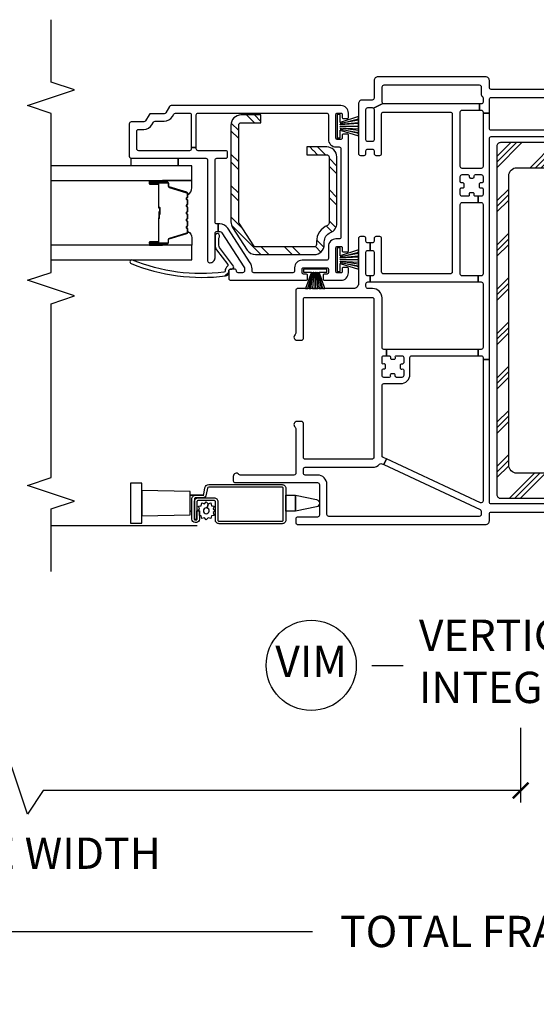
# Model space of a CAD drawing. Units: inches. Extents: x 1 to 134, y 1 to 86.
# Drawn here: x 46 to 50, y 18 to 26 of the extents above; entities that cross this region are included whole.
import ezdxf

# ---------------------------------------------------------------- set-up
doc = ezdxf.new("R2010")
doc.units = ezdxf.units.IN
doc.header["$LTSCALE"] = 0.1875
doc.header["$MEASUREMENT"] = 0
for name, color, linetype in [('ZP-ANNO-DIMS-DWNLD', 2, 'Continuous'), ('ZP-ANNO-MARK', 9, 'Continuous'), ('ZP-ANNO-TITL', 44, 'Continuous'), ('ZP-SECT-ALUM', 63, 'Continuous'), ('ZP-SECT-GLAS', 153, 'Continuous'), ('ZP-SECT-HDWR', 53, 'Continuous'), ('ZP-SECT-REIN', 14, 'Continuous'), ('ZP-SECT-RNHA', 101, 'Continuous'), ('ZP-SECT-SCRN', 234, 'Screen'), ('ZP-SECT-SEAL', 8, 'Continuous'), ('ZP-SECT-VINL', 130, 'Continuous'), ('ZP-SECT-WSTP', 40, 'Continuous')]:
    doc.layers.add(name, color=color, linetype=linetype)
doc.styles.get("Standard").update_dxf_attribs({"font": 'arial.ttf'})
doc.linetypes.add('Screen', pattern='A,0.0625,-0.09375,[133,ltypeshp.shx,S=0.0375,R=0,X=-0.0625,Y=0],-0.0625,0.03125', length=0.25)
doc.dimstyles.new('Frame Brake Dim Text', dxfattribs={"dimtxt": 0.25, "dimasz": 0.125, "dimexe": 0.09375, "dimexo": 0.25, "dimgap": 0.25, "dimtad": 1, "dimdec": 4, "dimzin": 10, "dimdsep": 46, "dimlunit": 5, "dimtxsty": 'Standard', "dimblk1": 'ARCHTICK', "dimblk2": 'ARCHTICK', "dimsah": 1, "dimcen": 0.09, "dimclrd": 256, "dimclre": 256, "dimclrt": 255, "dimadec": 3, "dimazin": 2, "dimtfac": 0.75, "dimtdec": 4, "dimtofl": 0, "dimtmove": 2, "dimatfit": 3, "dimfxl": 1, "dimfrac": 2, "dimtolj": 1, "dimtzin": 0, "dimlwd": -1, "dimlwe": -1, "dimarcsym": 0})
doc.dimstyles.new('Frame Make Height and Width', dxfattribs={"dimtxt": 0.25, "dimasz": 0.125, "dimexe": 0.09375, "dimexo": 0.25, "dimgap": 0.0875, "dimtad": 0, "dimdec": 4, "dimzin": 10, "dimdsep": 46, "dimlunit": 5, "dimtxsty": 'Standard', "dimblk1": 'ARCHTICK', "dimblk2": 'ARCHTICK', "dimsah": 1, "dimcen": 0.09, "dimclrd": 256, "dimclre": 256, "dimclrt": 255, "dimadec": 3, "dimazin": 2, "dimtfac": 0.75, "dimtdec": 4, "dimtofl": 0, "dimtmove": 2, "dimatfit": 3, "dimfxl": 1, "dimfrac": 2, "dimtolj": 1, "dimtzin": 0, "dimlwd": -1, "dimlwe": -1, "dimarcsym": 0})

# ---------------------------------------------------------------- blocks, each defined once
blk = doc.blocks.new('101CS - Vin22 VE DH NF (4 3-16 in) OAW (Dual .75 in 3mm IG) V JL Mullion')
at = {"layer": 'ZP-SECT-RNHA'}
h = blk.add_hatch(dxfattribs=at)
h.set_pattern_fill('STEEL HATCH 2', color=256, scale=0.5, style=0, pattern_type=2)
h.set_pattern_definition([(45, (27.3619, 54.5934), (-1e-16, 0.5), [0.352139, -0.3549676]), (45, (27.1119, 54.5934), (-1e-16, 0.5), [0.7056926, -0.0014142]), (90, (27.3614, 54.8429), (-0.5, 0), [0, -0.5]), (45, (27.1119, 54.8434), (-1e-16, 0.5), [0.3528463, -0.3542605]), (45, (27.2994, 54.5934), (-1e-16, 0.5), [0.4405275, -0.2665793]), (45, (27.1119, 54.6559), (-1e-16, 0.5), [0.6173042, -0.0898026]), (45, (27.1119, 54.9059), (-1e-16, 0.5), [0.264458, -0.442649]), (45, (27.5494, 54.5934), (-1e-16, 0.5), [0.086974, -0.6201326])])
edge = h.paths.add_edge_path()
edge.add_line((2.61, 1.8181), (2.6317, 1.8181))
edge.add_arc((2.6317, 1.7381), 0.08, 22.01938, 90, ccw=False)
edge.add_arc((2.78, 1.7981), 0.08, 202.01938, 270)
edge.add_line((2.78, 1.7181), (3.31, 1.7181))
edge.add_arc((3.31, 1.7981), 0.08, 270, 360)
edge.add_line((3.39, 1.7981), (3.39, 1.9568))
edge.add_line((3.39, 1.9568), (3.328, 1.9568))
edge.add_line((3.328, 1.9568), (3.328, 1.7981))
edge.add_arc((3.31, 1.7981), 0.018, 270, 360, ccw=False)
edge.add_line((3.31, 1.7801), (2.78, 1.7801))
edge.add_arc((2.78, 1.7981), 0.018, 202.01938, 270, ccw=False)
edge.add_arc((2.6317, 1.7381), 0.142, 22.01938, 90)
edge.add_line((2.6317, 1.8801), (2.61, 1.8801))
edge.add_arc((2.61, 1.8981), 0.018, 180, 270, ccw=False)
edge.add_line((2.592, 1.8981), (2.592, 2.3661))
edge.add_arc((2.61, 2.3661), 0.018, 122.87501, 180, ccw=False)
edge.add_line((2.6002, 2.3812), (2.7813, 2.4982))
edge.add_arc((2.7911, 2.4831), 0.018, 90, 122.87501, ccw=False)
edge.add_line((2.7911, 2.5011), (3.565, 2.5011))
edge.add_arc((3.565, 2.4831), 0.018, 0, 90, ccw=False)
edge.add_line((3.583, 2.4831), (3.583, 2.3243))
edge.add_line((3.583, 2.3243), (3.645, 2.3243))
edge.add_line((3.645, 2.3243), (3.645, 2.4831))
edge.add_arc((3.565, 2.4831), 0.08, 0, 90)
edge.add_line((3.565, 2.5631), (2.7911, 2.5631))
edge.add_arc((2.7911, 2.4831), 0.08, 90, 122.87501)
edge.add_line((2.7476, 2.5503), (2.5666, 2.4332))
edge.add_arc((2.61, 2.3661), 0.08, 122.87501, 180)
edge.add_line((2.53, 2.3661), (2.53, 1.8981))
edge.add_arc((2.61, 1.8981), 0.08, 180, 270)
h = blk.add_hatch(dxfattribs=at)
h.set_pattern_fill('PLAST', color=256, angle=-45, style=0)
h.set_pattern_definition([(315, (-3.5, 61.99914), (0.1767767, 0.1767767), []), (315, (-3.4779, 62.02124), (0.1767767, 0.1767767), []), (315, (-3.4558, 62.04333), (0.1767767, 0.1767767), [])])
edge = h.paths.add_edge_path()
edge.add_arc((3.3942, -0.41), 0.03, 270, 360)
edge.add_line((3.4242, -0.41), (3.4242, 0.41))
edge.add_arc((3.3942, 0.41), 0.03, 0, 90)
edge.add_line((3.3942, 0.44), (0.6142, 0.44))
edge.add_arc((0.6142, 0.41), 0.03, 90, 180)
edge.add_line((0.5842, 0.41), (0.5842, -0.41))
edge.add_arc((0.6142, -0.41), 0.03, 180, 270)
edge.add_line((0.6142, -0.44), (1.3192, -0.44))
edge.add_arc((1.3192, -0.425), 0.015, 270, 360)
edge.add_line((1.3342, -0.425), (1.3342, -0.36))
edge.add_arc((1.3192, -0.36), 0.015, 0, 90)
edge.add_line((1.3192, -0.345), (0.8492, -0.345))
edge.add_arc((0.8492, -0.28), 0.065, 180, 270, ccw=False)
edge.add_line((0.7842, -0.28), (0.7842, 0.28))
edge.add_arc((0.8492, 0.28), 0.065, 90, 180, ccw=False)
edge.add_line((0.8492, 0.345), (3.1592, 0.345))
edge.add_arc((3.1592, 0.28), 0.065, 0, 90, ccw=False)
edge.add_line((3.2242, 0.28), (3.2242, -0.28))
edge.add_arc((3.1592, -0.28), 0.065, -90, 0, ccw=False)
edge.add_line((3.1592, -0.345), (2.6892, -0.345))
edge.add_arc((2.6892, -0.36), 0.015, 90, 180)
edge.add_line((2.6742, -0.36), (2.6742, -0.425))
edge.add_arc((2.6892, -0.425), 0.015, 180, 270)
edge.add_line((2.6892, -0.44), (3.3942, -0.44))
at = {"layer": 'ZP-SECT-ALUM'}
for points in [[(3.0167, 2.9075, 0.329751), (3.0277, 2.9157), (3.0705, 3.0556, -0.329751), (3.0772, 3.0605), (3.0973, 3.0605, 0.414214), (3.1088, 3.072), (3.1088, 3.21, 1), (3.0938, 3.21), (3.0938, 3.1475, -0.414214), (3.0888, 3.1425), (2.9078, 3.1425, 0.414214), (2.9028, 3.1375), (2.9028, 3.1357, -0.414214), (2.9006, 3.1335), (2.8528, 3.1335), (2.8528, 3.129), (2.9006, 3.129, 0.414214), (2.9073, 3.1357), (2.9073, 3.1375, -0.414214), (2.9078, 3.138), (3.0888, 3.138, 0.414214), (3.0983, 3.1475), (3.0983, 3.21, -1), (3.1043, 3.21), (3.1043, 3.072, -0.414214), (3.0973, 3.065), (3.0772, 3.065, 0.329751), (3.0662, 3.0569), (3.0234, 2.917, -0.329751), (3.0167, 2.912), (2.9936, 2.912, -0.198912), (2.9886, 2.9141), (2.9835, 2.9192, 0.414214), (2.97, 2.9192), (2.9649, 2.9141, -0.198912), (2.9599, 2.912), (2.9366, 2.912, -0.198912), (2.9316, 2.9141), (2.9265, 2.9192, 0.414214), (2.913, 2.9192), (2.9079, 2.9141, -0.198912), (2.9029, 2.912), (2.8796, 2.912, -0.198912), (2.8746, 2.9141), (2.8695, 2.9192, 0.414214), (2.856, 2.9192), (2.8509, 2.9141, -0.198912), (2.8459, 2.912), (2.8226, 2.912, -0.198912), (2.8176, 2.9141), (2.8125, 2.9192, 0.414214), (2.799, 2.9192), (2.7939, 2.9141, -0.198912), (2.7889, 2.912), (2.7656, 2.912, -0.198912), (2.7606, 2.9141), (2.7555, 2.9192, 0.414214), (2.742, 2.9192), (2.7369, 2.9141, -0.198912), (2.7319, 2.912), (2.7088, 2.912, -0.329751), (2.7021, 2.917), (2.6593, 3.0569, 0.329751), (2.6483, 3.065), (2.6283, 3.065, -0.414214), (2.6213, 3.072), (2.6213, 3.21, -1), (2.6273, 3.21), (2.6273, 3.1475, 0.414214), (2.6368, 3.138), (2.8175, 3.138, -0.341999), (2.8185, 3.1373, 0.341999), (2.8234, 3.1335), (2.8728, 3.1335), (2.8728, 3.138), (2.8238, 3.138, -0.327919), (2.8228, 3.1387, 0.327919), (2.8175, 3.1425), (2.6368, 3.1425, -0.414214), (2.6318, 3.1475), (2.6318, 3.21, 1), (2.6168, 3.21), (2.6168, 3.072, 0.414214), (2.6283, 3.0605), (2.6483, 3.0605, -0.329751), (2.655, 3.0556), (2.6978, 2.9157, 0.329751), (2.7088, 2.9075), (2.7319, 2.9075, 0.198912), (2.74, 2.9109), (2.7452, 2.9161, -0.414214), (2.7523, 2.9161), (2.7575, 2.9109, 0.198912), (2.7656, 2.9075), (2.7889, 2.9075, 0.198912), (2.797, 2.9109), (2.8022, 2.9161, -0.414214), (2.8093, 2.9161), (2.8145, 2.9109, 0.198912), (2.8226, 2.9075), (2.8459, 2.9075, 0.198912), (2.854, 2.9109), (2.8592, 2.9161, -0.414214), (2.8663, 2.9161), (2.8715, 2.9109, 0.198912), (2.8796, 2.9075), (2.9029, 2.9075, 0.198912), (2.911, 2.9109), (2.9162, 2.9161, -0.414214), (2.9233, 2.9161), (2.9285, 2.9109, 0.198912), (2.9366, 2.9075), (2.9599, 2.9075, 0.198912), (2.968, 2.9109), (2.9732, 2.9161, -0.414214), (2.9803, 2.9161), (2.9855, 2.9109, 0.198912), (2.9936, 2.9075)], [(0.401, 2.155, 0.414214), (0.411, 2.145), (0.6635, 2.145, 0.414214), (0.6735, 2.155), (0.6735, 2.7411, 0.36397), (0.6652, 2.7509), (0.6133, 2.7601, -0.36397), (0.5885, 2.7896), (0.5885, 2.845, 0.414214), (0.5785, 2.855), (0.4165, 2.855, 0.414214), (0.4115, 2.85), (0.4115, 2.8395, 0.414214), (0.4165, 2.8345), (0.4852, 2.8345), (0.4852, 2.8145), (0.4165, 2.8145, -0.414214), (0.3915, 2.8395), (0.3915, 2.85, -0.414214), (0.4165, 2.875), (0.5785, 2.875, -0.414214), (0.6085, 2.845), (0.6085, 2.7896, 0.36397), (0.6168, 2.7798), (0.6687, 2.7706, -0.36397), (0.6935, 2.7411), (0.6935, 2.155, -0.414214), (0.6635, 2.125), (0.411, 2.125, -0.414214), (0.381, 2.155), (0.381, 2.6575, -0.414214), (0.411, 2.6875), (0.5575, 2.6875, 0.414214), (0.5675, 2.6975), (0.5675, 2.8248, 0.414214), (0.5575, 2.8348), (0.4155, 2.8348), (0.4155, 2.8548), (0.5575, 2.8548, -0.414214), (0.5875, 2.8248), (0.5875, 2.6975, -0.414214), (0.5575, 2.6675), (0.411, 2.6675, 0.414214), (0.401, 2.6575)]]:
    blk.add_lwpolyline(points, format="xyb", close=True, dxfattribs=at)
at = {"layer": 'ZP-SECT-GLAS', "flags": 128}
for points in [[(2.4878, 4), (2.4878, 2.875), (2.6047, 2.875), (2.6047, 4)], [(3.1208, 4), (3.1208, 2.875), (3.2378, 2.875), (3.2378, 4)]]:
    blk.add_lwpolyline(points, dxfattribs=at)
at = {"layer": 'ZP-SECT-HDWR'}
for points in [[(0.4509, 2.89), (0.4809, 2.89), (0.4809, 2.8754), (0.4809, 2.89), (0.6091, 2.89), (0.6091, 2.7803), (0.6091, 2.89), (0.6391, 2.89), (0.646, 3.2735), (0.704, 3.2735), (0.704, 3.3665), (0.386, 3.3665), (0.386, 3.2735), (0.646, 3.2735), (0.444, 3.2735), (0.4509, 2.89)], [(0.46, 2.855), (0.46, 2.8548)]]:
    blk.add_lwpolyline(points, dxfattribs=at)
blk.add_lwpolyline([(0.6091, 2.125), (0.6091, 2.0473), (0.5745, 1.8792, -0.752368), (0.5155, 1.8792), (0.4809, 2.0473), (0.6091, 2.0473), (0.4809, 2.0473), (0.4809, 2.125), (0.6091, 2.125)], format="xyb", dxfattribs=at)
at = {"layer": 'ZP-SECT-REIN'}
for points in [[(2.61, 1.8181), (2.6317, 1.8181, -0.305638), (2.7058, 1.7681, 0.305638), (2.78, 1.7181), (3.31, 1.7181, 0.414214), (3.39, 1.7981), (3.39, 1.9568), (3.328, 1.9568), (3.328, 1.7981, -0.414214), (3.31, 1.7801), (2.78, 1.7801, -0.305638), (2.7633, 1.7913, 0.305638), (2.6317, 1.8801), (2.61, 1.8801, -0.414214), (2.592, 1.8981), (2.592, 2.3661, -0.254548), (2.6002, 2.3812), (2.7813, 2.4982, -0.144436), (2.7911, 2.5011), (3.565, 2.5011, -0.414214), (3.583, 2.4831), (3.583, 2.3243), (3.645, 2.3243), (3.645, 2.4831, 0.414214), (3.565, 2.5631), (2.7911, 2.5631, 0.144436), (2.7476, 2.5503), (2.5666, 2.4332, 0.254548), (2.53, 2.3661), (2.53, 1.8981, 0.414214)], [(3.3942, -0.44, 0.414214), (3.4242, -0.41), (3.4242, 0.41, 0.414214), (3.3942, 0.44), (0.6142, 0.44, 0.414214), (0.5842, 0.41), (0.5842, -0.41, 0.414214), (0.6142, -0.44), (1.3192, -0.44, 0.414214), (1.3342, -0.425), (1.3342, -0.36, 0.414214), (1.3192, -0.345), (0.8492, -0.345, -0.414214), (0.7842, -0.28), (0.7842, 0.28, -0.414214), (0.8492, 0.345), (3.1592, 0.345, -0.414214), (3.2242, 0.28), (3.2242, -0.28, -0.414214), (3.1592, -0.345), (2.6892, -0.345, 0.414214), (2.6742, -0.36), (2.6742, -0.425, 0.414214), (2.6892, -0.44)]]:
    blk.add_lwpolyline(points, format="xyb", close=True, dxfattribs=at)
at = {"layer": 'ZP-SECT-SCRN'}
blk.add_line((0.363, 2.832), (0.363, 4), dxfattribs=at)
at = {"layer": 'ZP-SECT-SEAL'}
for points in [[(2.6047, 3.1097), (2.6168, 3.1097), (2.6168, 3.21, -0.120168), (2.6176, 3.2135), (2.6047, 3.2134)], [(3.1208, 3.1097), (3.1088, 3.1097), (3.1088, 3.21, 0.120168), (3.1079, 3.2135), (3.1208, 3.2134)], [(2.6978, 2.9157, 0.329751), (2.7088, 2.9075), (2.715, 2.9075, -0.300665), (2.6633, 2.875), (2.6047, 2.875), (2.6047, 3.1097), (2.6168, 3.1097), (2.6168, 3.072, 0.414214), (2.6283, 3.0605), (2.6483, 3.0605, -0.329751), (2.655, 3.0556)], [(3.0277, 2.9157, -0.329751), (3.0167, 2.9075), (3.0105, 2.9075, 0.300665), (3.0622, 2.875), (3.1208, 2.875), (3.1208, 3.1097), (3.1088, 3.1097), (3.1088, 3.072, -0.414214), (3.0973, 3.0605), (3.0772, 3.0605, 0.329751), (3.0705, 3.0556)]]:
    blk.add_lwpolyline(points, format="xyb", close=True, dxfattribs=at)
at = {"layer": 'ZP-SECT-VINL'}
for points in [[(3.72, 1.685), (3.72, 3.0413, 0.267949), (3.7125, 3.0543), (3.6625, 3.0831, -0.267949), (3.655, 3.0961), (3.655, 3.2038, 0.267949), (3.6475, 3.2168), (3.5975, 3.2457, -0.267949), (3.59, 3.2587), (3.59, 3.36, 0.414214), (3.575, 3.375), (3.315, 3.375, 0.414214), (3.3, 3.36), (3.3, 2.765, -0.414214), (3.285, 2.75), (2.48, 2.75, 0.414214), (2.465, 2.735), (2.465, 2.73, 0.414214), (2.505, 2.69), (2.7, 2.69, -0.414214), (2.715, 2.675), (2.715, 2.666), (2.775, 2.666), (2.775, 2.675, -0.414214), (2.79, 2.69), (3.285, 2.69, -0.414214), (3.3, 2.675), (3.3, 2.605, 0.414214), (3.315, 2.59), (3.345, 2.59, 0.414214), (3.36, 2.605), (3.36, 2.825, -0.414214), (3.375, 2.84), (3.3866, 2.84), (3.3866, 2.88), (3.375, 2.88, -0.414214), (3.36, 2.895), (3.36, 3.3, -0.414214), (3.375, 3.315), (3.515, 3.315, -0.414214), (3.53, 3.3), (3.53, 3.2587, 0.267949), (3.5675, 3.1937), (3.5875, 3.1822, -0.267949), (3.595, 3.1692), (3.595, 3.0961, 0.267949), (3.6325, 3.0312), (3.6525, 3.0196, -0.267949), (3.66, 3.0066), (3.66, 2.895, -0.414214), (3.645, 2.88), (3.3866, 2.88), (3.3866, 2.84), (3.645, 2.84, -0.414214), (3.66, 2.825), (3.66, 1.8, -0.414214), (3.645, 1.785), (3.45, 1.785, 0.414214), (3.39, 1.725), (3.39, 1.7, -0.414214), (3.375, 1.685), (2.67, 1.685, -0.414214), (2.655, 1.7), (2.655, 1.725, 0.414214), (2.595, 1.785), (2.5, 1.785, -0.414214), (2.485, 1.8), (2.485, 1.995, 0.414214), (2.425, 2.055), (2.4, 2.055, -0.414214), (2.385, 2.07), (2.385, 2.38, -0.414214), (2.4, 2.395), (2.4176, 2.395, 0.144993), (2.4639, 2.4087), (2.7408, 2.5886, 0.253968), (2.775, 2.6515), (2.775, 2.666), (2.715, 2.666), (2.715, 2.6569, -0.253968), (2.7036, 2.6359), (2.4312, 2.459, -0.144993), (2.4176, 2.455), (2.4, 2.455, -0.414214), (2.385, 2.47), (2.385, 2.505, -0.414214), (2.4, 2.52, 0.414214), (2.415, 2.535), (2.415, 2.565, 0.414214), (2.4, 2.58), (2.39, 2.58), (2.34, 2.58, 0.414214), (2.325, 2.565), (2.325, 1.9625, 0.414214), (2.335, 1.9525), (2.365, 1.9525, 0.414214), (2.375, 1.9625), (2.375, 1.985, -0.414214), (2.385, 1.995), (2.415, 1.995, -0.414214), (2.425, 1.985), (2.425, 1.795, -0.414214), (2.415, 1.785), (2.385, 1.785, -0.414214), (2.375, 1.795), (2.375, 1.8175, 0.414214), (2.365, 1.8275), (2.335, 1.8275, 0.414214), (2.325, 1.8175), (2.325, 1.685, 0.414214), (2.385, 1.625), (2.4175, 1.625, 0.414214), (2.4275, 1.635), (2.4275, 1.665, 0.414214), (2.4175, 1.675), (2.395, 1.675, -0.414214), (2.385, 1.685), (2.385, 1.715, -0.414214), (2.395, 1.725), (2.585, 1.725, -0.414214), (2.595, 1.715), (2.595, 1.685, -0.414214), (2.585, 1.675), (2.5625, 1.675, 0.414214), (2.5525, 1.665), (2.5525, 1.635, 0.414214), (2.5625, 1.625), (3.4825, 1.625, 0.414214), (3.4925, 1.635), (3.4925, 1.665, 0.414214), (3.4825, 1.675), (3.46, 1.675, -0.414214), (3.45, 1.685), (3.45, 1.715, -0.414214), (3.46, 1.725), (3.65, 1.725, -0.414214), (3.66, 1.715), (3.66, 1.685, -0.414214), (3.65, 1.675), (3.6275, 1.675, 0.414214), (3.6175, 1.665), (3.6175, 1.635, 0.414214), (3.6275, 1.625), (3.66, 1.625, 0.414214)], [(2.39, 2.58), (2.4, 2.58, -0.414214), (2.415, 2.565), (2.415, 2.555, 0.618034), (2.439, 2.543), (2.587, 2.654, -0.162278), (2.605, 2.66), (2.65, 2.66, -0.09902), (2.6731, 2.6554, 1.219804), (2.68, 2.69), (2.605, 2.69, 0.162278), (2.569, 2.678), (2.4506, 2.5892, -0.419549), (2.4365, 2.5913, 0.246481), (2.399, 2.61, -0.385365), (2.3889, 2.6188, -0.127411), (2.4865, 3.3495, 1), (2.4587, 3.3608, 0.128941), (2.3602, 2.6062, 0.377576), (2.39, 2.58, -0.427574), (2.36, 2.6114)]]:
    blk.add_lwpolyline(points, format="xyb", close=True, dxfattribs=at)
for points in [[(0.5395, -0.485), (0.5395, 0.485, -0.414214), (0.5545, 0.5), (1.6923, 0.5), (1.6923, 0.55), (0.5622, 0.55, -0.548619), (0.5486, 0.5713), (0.8982, 1.321), (0.8529, 1.3421), (0.4945, 0.5736, -0.291473), (0.4809, 0.565), (0.4545, 0.565, -0.414214), (0.4395, 0.58), (0.4395, 1.782, -0.414214), (0.4545, 1.797), (0.6945, 1.797, 0.414214), (0.7695, 1.872), (0.7695, 1.97, -0.414214), (0.7845, 1.985), (0.8165, 1.985, -0.414214), (0.8315, 1.97), (0.8315, 1.432, 0.214673), (0.8568, 1.3758, -0.331996), (0.8604, 1.3583), (0.8529, 1.3421), (0.8982, 1.321), (0.9109, 1.3483, -0.291473), (0.9245, 1.357), (1.485, 1.357, -0.414214), (1.5, 1.342), (1.5, 1.209, 0.414214), (1.575, 1.134), (1.708, 1.134, -0.414214), (1.723, 1.119), (1.723, 0.5882), (1.773, 0.5882), (1.773, 1.321), (1.723, 1.321), (1.723, 1.3, -0.414214), (1.713, 1.29), (1.7055, 1.29, 0.414214), (1.6955, 1.28), (1.6955, 1.261, 0.59473), (1.7095, 1.2503, -0.523655), (1.723, 1.241), (1.723, 1.199, -0.414214), (1.708, 1.184), (1.666, 1.184, -0.414214), (1.656, 1.194), (1.656, 1.2015, 0.414214), (1.646, 1.2115), (1.627, 1.2115, 0.59473), (1.6164, 1.1975, -0.523655), (1.607, 1.184), (1.565, 1.184, -0.414214), (1.55, 1.199), (1.55, 1.241, -0.414214), (1.56, 1.251), (1.5675, 1.251, 0.414214), (1.5775, 1.261), (1.5775, 1.28, 0.59473), (1.5635, 1.2906, -0.523655), (1.55, 1.3), (1.55, 1.342, -0.414214), (1.565, 1.357), (1.607, 1.357, -0.414214), (1.617, 1.347), (1.617, 1.3395, 0.414214), (1.627, 1.3295), (1.646, 1.3295, 0.59473), (1.6566, 1.3435, -0.523655), (1.666, 1.357), (1.708, 1.357, -0.414214), (1.723, 1.342), (1.723, 1.321), (1.773, 1.321), (1.773, 1.342, -0.414214), (1.788, 1.357), (2.1845, 1.357, 0.414214), (2.2595, 1.432), (2.2595, 1.47, -0.414214), (2.2745, 1.485), (2.2965, 1.485, -0.414214), (2.3115, 1.47), (2.3115, 1.4525), (2.3595, 1.4525), (2.3595, 1.47, -0.414214), (2.3745, 1.485), (2.5485, 1.485, -0.414214), (2.5635, 1.47), (2.5635, 1.4525), (2.6235, 1.4525), (2.6235, 1.47, -0.414214), (2.6385, 1.485), (2.6585, 1.485, 0.414214), (2.6735, 1.5), (2.6735, 1.53, 0.414214), (2.6585, 1.545), (2.2985, 1.545, -0.414214), (2.2595, 1.584), (2.2595, 2.03, 0.414214), (2.2445, 2.045), (1.9027, 2.045, -0.227735), (1.891, 2.0506, 0.708812), (1.8465, 2.035), (1.8465, 2, 0.414214), (1.8615, 1.985), (2.1735, 1.985, -0.414214), (2.1885, 1.97), (2.1885, 1.437, -0.414214), (2.1735, 1.422), (0.9115, 1.422, -0.414214), (0.8965, 1.437), (0.8965, 1.97, -0.414214), (0.9115, 1.985), (1.1825, 1.985, 0.414214), (1.1975, 2), (1.1975, 2.035, 0.708812), (1.153, 2.0506, -0.227735), (1.1413, 2.045), (0.7845, 2.045, -0.414214), (0.7695, 2.06), (0.7695, 2.4888, -0.227735), (0.7751, 2.5005, 0.708812), (0.7595, 2.545), (0.7245, 2.545, 0.414214), (0.7095, 2.53), (0.7095, 1.872, -0.414214), (0.6945, 1.857), (0.4495, 1.857, -0.414214), (0.4345, 1.872), (0.4345, 2.03, 0.414214), (0.4195, 2.045), (0.3895, 2.045, 0.414214), (0.3745, 2.03), (0.3745, 0.53, 0.414214), (0.4045, 0.5), (0.4595, 0.5, -0.414214), (0.4745, 0.485), (0.4745, -0.485, -0.414214)], [(3.8495, -0.485), (3.8495, 0.485, -0.414214), (3.8645, 0.5), (3.9195, 0.5, 0.414214), (3.9495, 0.53), (3.9495, 1.39, 0.414214), (3.9195, 1.42), (3.7795, 1.42, -0.414214), (3.7645, 1.435), (3.7645, 1.515, 0.414214), (3.7345, 1.545), (3.3375, 1.545, 0.414214), (3.3225, 1.53), (3.3225, 1.5, 0.414214), (3.3375, 1.485), (3.3575, 1.485, -0.414214), (3.3725, 1.47), (3.3725, 1.435, -0.414214), (3.3575, 1.42), (3.3375, 1.42, 0.414214), (3.3225, 1.405), (3.3225, 1.375, 0.414214), (3.3375, 1.36), (3.6535, 1.36, -0.414214), (3.6685, 1.345), (3.6685, 0.812, -0.414214), (3.6535, 0.797), (2.3915, 0.797, -0.414214), (2.3765, 0.812), (2.3765, 1.345, -0.414214), (2.3915, 1.36), (2.6585, 1.36, 0.414214), (2.6735, 1.375), (2.6735, 1.405, 0.414214), (2.6585, 1.42), (2.6385, 1.42, -0.414214), (2.6235, 1.435), (2.6235, 1.4525), (2.5635, 1.4525), (2.5635, 1.435, -0.414214), (2.5485, 1.42), (2.3745, 1.42, -0.414214), (2.3595, 1.435), (2.3595, 1.4525), (2.3115, 1.4525), (2.3115, 0.5882), (2.3605, 0.5882), (2.3605, 0.717, -0.414214), (2.3755, 0.732), (2.931, 0.732, -0.414214), (2.946, 0.717), (2.946, 0.5882), (2.996, 0.5882), (2.996, 0.6115, -0.414214), (3.006, 0.6215), (3.0135, 0.6215, 0.414214), (3.0235, 0.6315), (3.0235, 0.6505, 0.59473), (3.0095, 0.6611, -0.523655), (2.996, 0.6705), (2.996, 0.717, -0.414214), (3.011, 0.732), (3.053, 0.732, -0.414214), (3.063, 0.722), (3.063, 0.71, 0.414214), (3.073, 0.7), (3.092, 0.7, 0.414214), (3.102, 0.71), (3.102, 0.722, -0.414214), (3.112, 0.732), (3.154, 0.732, -0.414214), (3.169, 0.717), (3.169, 0.6705, -0.414214), (3.159, 0.6605), (3.1515, 0.6605, 0.414214), (3.1415, 0.6505), (3.1415, 0.6315, 0.59473), (3.1555, 0.6208, -0.523655), (3.169, 0.6115), (3.169, 0.565, -0.414214), (3.154, 0.55), (3.112, 0.55, -0.414214), (3.102, 0.56), (3.102, 0.572, 0.414214), (3.092, 0.582), (3.073, 0.582, 0.414214), (3.063, 0.572), (3.063, 0.56, -0.414214), (3.053, 0.55), (3.011, 0.55, -0.414214), (2.996, 0.565), (2.996, 0.5882), (2.946, 0.5882), (2.946, 0.565, -0.414214), (2.931, 0.55), (2.3755, 0.55, -0.414214), (2.3605, 0.565), (2.3605, 0.5882), (2.3115, 0.5882), (2.3115, 0.565, -0.414214), (2.2965, 0.55), (1.788, 0.55, -0.414214), (1.773, 0.565), (1.773, 0.5882), (1.723, 0.5882), (1.723, 0.565, -0.414214), (1.708, 0.55), (1.6923, 0.55), (1.6923, 0.5), (3.4575, 0.5, -0.414214), (3.4725, 0.485), (3.4725, 0)], [(3.5225, 0), (3.5225, 0.485, -0.414214), (3.5375, 0.5), (3.6602, 0.5), (3.6602, 0.55), (3.234, 0.55, -0.414214), (3.219, 0.565), (3.219, 0.717, -0.414214), (3.234, 0.732), (3.6685, 0.732, -0.414214), (3.6835, 0.717), (3.6835, 0.5786), (3.7335, 0.5786), (3.7335, 1.34, -0.198912), (3.7379, 1.3506), (3.7001, 1.4244, -0.198912), (3.6895, 1.42), (3.4475, 1.42, -0.414214), (3.4325, 1.435), (3.4325, 1.47, -0.414214), (3.4475, 1.485), (3.6895, 1.485, -0.414214), (3.7045, 1.47), (3.7045, 1.435, -0.198912), (3.7001, 1.4244), (3.7379, 1.3506, -0.198912), (3.7485, 1.355), (3.8695, 1.355, -0.414214), (3.8845, 1.34), (3.8845, 0.58, -0.414214), (3.8695, 0.565), (3.814, 0.565, 0.213422), (3.7917, 0.555, -0.213422), (3.7805, 0.55), (3.7485, 0.55, -0.414214), (3.7335, 0.565), (3.7335, 0.5786), (3.6835, 0.5786), (3.6835, 0.565, -0.414214), (3.6685, 0.55), (3.6602, 0.55), (3.6602, 0.5), (3.7695, 0.5, -0.414214), (3.7845, 0.485), (3.7845, -0.485, -0.414214)]]:
    blk.add_lwpolyline(points, format="xyb", dxfattribs=at)
at = {"layer": 'ZP-SECT-WSTP'}
for p, q in [((3.238, 3.36), (3.3017, 3.36)), ((3.238, 2.985), (3.3017, 2.985))]:
    blk.add_line(p, q, dxfattribs=at)
for points in [[(3.3, 2.985), (3.238, 2.985), (3.238, 3.36), (3.3, 3.36)], [(2.39, 1.86), (2.39, 1.7965), (2.415, 1.7965), (2.415, 1.9835), (2.39, 1.9835), (2.39, 1.92), (2.26, 1.9673), (2.26, 1.9485), (2.39, 1.913), (2.26, 1.9391), (2.26, 1.925), (2.39, 1.906), (2.39, 1.9025), (2.26, 1.9108), (2.26, 1.892), (2.39, 1.892), (2.39, 1.888), (2.26, 1.888), (2.26, 1.8692), (2.39, 1.8775), (2.39, 1.874), (2.26, 1.8598), (2.26, 1.8409), (2.39, 1.867), (2.26, 1.8315), (2.26, 1.8127)], [(2.52, 1.69), (2.5835, 1.69), (2.5835, 1.715), (2.3965, 1.715), (2.3965, 1.69), (2.46, 1.69), (2.4127, 1.545), (2.4315, 1.545), (2.467, 1.69), (2.4409, 1.545), (2.455, 1.545), (2.474, 1.69), (2.4775, 1.69), (2.4692, 1.545), (2.488, 1.545), (2.488, 1.69), (2.492, 1.69), (2.492, 1.545), (2.5108, 1.545), (2.5025, 1.69), (2.506, 1.69), (2.5202, 1.545), (2.5391, 1.545), (2.513, 1.69), (2.5485, 1.545), (2.5673, 1.545)], [(3.585, 1.69), (3.6485, 1.69), (3.6485, 1.715), (3.4615, 1.715), (3.4615, 1.69), (3.525, 1.69), (3.4777, 1.545), (3.4965, 1.545), (3.532, 1.69), (3.5059, 1.545), (3.52, 1.545), (3.539, 1.69), (3.5425, 1.69), (3.5342, 1.545), (3.553, 1.545), (3.553, 1.69), (3.557, 1.69), (3.557, 1.545), (3.5758, 1.545), (3.5675, 1.69), (3.571, 1.69), (3.5852, 1.545), (3.6041, 1.545), (3.578, 1.69), (3.6135, 1.545), (3.6323, 1.545)]]:
    blk.add_lwpolyline(points, close=True, dxfattribs=at)
blk.add_lwpolyline([(0.5065, 2.754), (0.5392, 2.7453), (0.547, 2.7237), (0.5245, 2.7198), (0.5205, 2.6972), (0.499, 2.705), (0.4842, 2.6875), (0.4695, 2.705), (0.448, 2.6972), (0.444, 2.7198), (0.4215, 2.7237), (0.4293, 2.7453), (0.4117, 2.76), (0.4293, 2.7747), (0.4215, 2.7962), (0.444, 2.8002), (0.4465, 2.8145), (0.4852, 2.8145), (0.4852, 2.8313), (0.499, 2.815), (0.5205, 2.8228), (0.5245, 2.8002), (0.547, 2.7962), (0.5392, 2.7747), (0.5567, 2.76), (0.5392, 2.7453), (0.5065, 2.754, 0.065543), (0.5072, 2.76, 1), (0.4612, 2.76, 0.876976)], format="xyb", close=True, dxfattribs=at)
blk = doc.blocks.new('_ArchTick')
at = {"color": 0, "linetype": 'ByBlock', "const_width": 0.15}
blk.add_lwpolyline([(-0.5, -0.5), (0.5, 0.5)], dxfattribs=at)
blk = doc.blocks.new('*D105')
at = {"layer": 'Defpoints', "color": 0, "transparency": 16777216}
for p in [(41.75, 21.75), (58.25, 21.75), (41.75, 18.875)]:
    blk.add_point(p, dxfattribs=at)
at = {"layer": 'ZP-ANNO-DIMS-DWNLD', "transparency": 16777216}
for p, q in [((41.75, 21.5), (41.75, 18.7812)), ((58.25, 21.5), (58.25, 18.7812)), ((41.75, 18.875), (48.0875, 18.875)), ((58.25, 18.875), (51.9125, 18.875))]:
    blk.add_line(p, q, dxfattribs=at)
at = {"layer": 'ZP-ANNO-DIMS-DWNLD', "transparency": 16777216, "xscale": 0.125, "yscale": 0.125, "zscale": 0.125, "rotation": 180}
blk.add_blockref('_ArchTick', (41.75, 18.875), dxfattribs=at)
at = {"layer": 'ZP-ANNO-DIMS-DWNLD', "transparency": 16777216, "xscale": 0.125, "yscale": 0.125, "zscale": 0.125}
blk.add_blockref('_ArchTick', (58.25, 18.875), dxfattribs=at)
at = {"layer": 'ZP-ANNO-DIMS-DWNLD', "color": 255, "transparency": 16777216, "insert": (50, 18.875), "char_height": 0.25, "attachment_point": 5}
blk.add_mtext('\\A1;TOTAL FRAME WIDTH', dxfattribs=at)
blk = doc.blocks.new('*D107')
at = {"layer": 'Defpoints', "color": 0, "transparency": 16777216}
for p in [(41.75, 20.75), (49.75, 20.75), (41.75, 20)]:
    blk.add_point(p, dxfattribs=at)
at = {"layer": 'ZP-ANNO-DIMS-DWNLD', "transparency": 16777216}
for p, q in [((41.75, 20.5), (41.75, 19.90625)), ((49.75, 20.5), (49.75, 19.90625)), ((45.6875, 20.1875), (45.5625, 20)), ((45.8125, 19.8125), (45.6875, 20.1875)), ((45.5625, 20), (41.75, 20)), ((45.9375, 20), (45.8125, 19.8125)), ((49.75, 20), (45.9375, 20))]:
    blk.add_line(p, q, dxfattribs=at)
at = {"layer": 'ZP-ANNO-DIMS-DWNLD', "transparency": 16777216, "xscale": 0.125, "yscale": 0.125, "zscale": 0.125, "rotation": 180}
blk.add_blockref('_ArchTick', (41.75, 20), dxfattribs=at)
at = {"layer": 'ZP-ANNO-DIMS-DWNLD', "transparency": 16777216, "xscale": 0.125, "yscale": 0.125, "zscale": 0.125}
blk.add_blockref('_ArchTick', (49.75, 20), dxfattribs=at)
at = {"layer": 'ZP-ANNO-DIMS-DWNLD', "color": 255, "transparency": 16777216, "insert": (45.75, 19.5), "char_height": 0.25, "attachment_point": 5}
blk.add_mtext('\\A1;FRAME WIDTH', dxfattribs=at)
blk = doc.blocks.new('109DCN - Cut Name Mullion Intergal Vertical (VIM)')
at = {"layer": 'ZP-ANNO-TITL'}
blk.add_lwpolyline([(-0.359375, 0), (-0.296875, 0)], dxfattribs=at)
blk.add_circle((-0.480625, 0), 0.09, dxfattribs=at)
at = {"layer": 'ZP-ANNO-TITL', "char_height": 0.0625}
for s, insert, width, attachment_point in [('VERTICAL\\PINTEGRAL MULLION', (-0.265625, 0), 1.125, 4), ('VIM', (-0.480625, 0), 0.1375, 5)]:
    blk.add_mtext(s, dxfattribs=dict(at, insert=insert, width=width, attachment_point=attachment_point))

msp = doc.modelspace()

# ---------------------------------------------------------------- linework, layer by layer
at = {"layer": 'ZP-ANNO-MARK'}
msp.add_lwpolyline([(46, 21.74847), (46, 22.25), (46.1875, 22.3125), (45.8125, 22.4375), (46, 22.5), (46, 23.8875), (46.1875, 23.95), (45.8125, 24.075), (46, 24.1375), (46, 25.4075), (45.8125, 25.47), (46.1875, 25.595), (46, 25.6575), (46, 26.15597), (46, 26.15597)], dxfattribs=at)

# ---------------------------------------------------------------- block references
at = {"rotation": 90}
msp.add_blockref('101CS - Vin22 VE DH NF (4 3-16 in) OAW (Dual .75 in 3mm IG) V JL Mullion', (50, 21.75), dxfattribs=at)
at = {"xscale": 4, "yscale": 4, "zscale": 4}
msp.add_blockref('109DCN - Cut Name Mullion Intergal Vertical (VIM)', (50, 21), dxfattribs=at)

# ---------------------------------------------------------------- dimensions: what is measured, and where the dimension line sits
at = {"layer": 'ZP-ANNO-DIMS-DWNLD'}
for base, p1, p2, text, dimstyle, picture, middle in [((41.75, 18.875), (58.25, 21.75), (41.75, 21.75), 'TOTAL FRAME WIDTH', 'Frame Make Height and Width', '*D105', (50, 18.875)), ((41.75, 20), (49.75, 20.75), (41.75, 20.75), 'FRAME WIDTH', 'Frame Brake Dim Text', '*D107', (45.75, 19.5))]:
    dim = msp.add_linear_dim(base=base, p1=p1, p2=p2, angle=180, text=text, dimstyle=dimstyle, override={"dimscale": 1, "dimlfac": 1, "dimpost": '"\\X'}, dxfattribs=at)
    dim.commit()
    dim.dimension.update_dxf_attribs({"geometry": picture, "text_midpoint": middle, "dimtype": 160})

doc.saveas('drawing.dxf')
